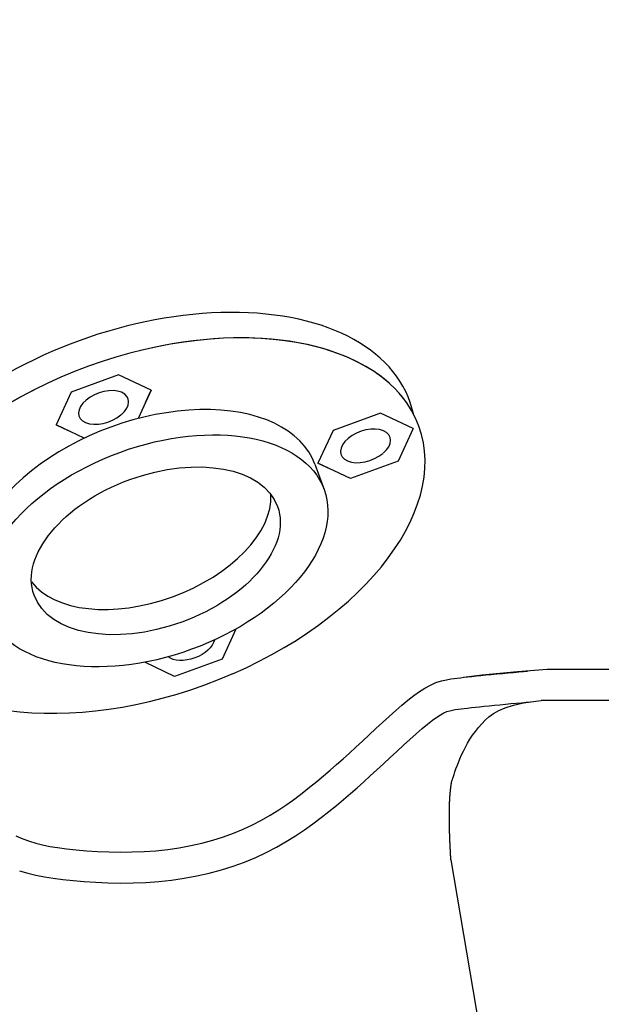
# Model space of a CAD drawing. Extents: x 40392 to 44401, y 19040 to 26291.
# Drawn here: x 42851 to 43036, y 23569 to 23883 of the extents above; entities that cross this region are included whole.
import ezdxf

# ---------------------------------------------------------------- set-up
doc = ezdxf.new("R2010")
doc.units = 0
doc.header["$LTSCALE"] = 225
doc.header["$MEASUREMENT"] = 0
doc.layers.get('DEFPOINTS').update_dxf_attribs({"linetype": 'CONTINUOUS'})
for name, color, linetype in [('141_COTAS', 141, 'CONTINUOUS'), ('211_PIE', 211, 'CONTINUOUS'), ('61_PURGA', 61, 'CONTINUOUS')]:
    doc.layers.add(name, color=color, linetype=linetype)
doc.styles.add('ROMANS', font='ROMANS.shx')
doc.dimstyles.new('DANI', dxfattribs={"dimtxt": 100, "dimasz": 75, "dimexe": 20, "dimexo": 20, "dimgap": 20, "dimtad": 1, "dimdec": 0, "dimdsep": 46, "dimtxsty": 'ROMANS', "dimblk1": 'F', "dimblk2": 'F', "dimcen": 1, "dimclrt": 256, "dimadec": 0, "dimazin": 0, "dimtfac": 1, "dimtdec": 0, "dimtix": 1, "dimtofl": 0, "dimtmove": 0, "dimatfit": 0, "dimldrblk": 'F', "dimfxl": 0, "dimtolj": 1, "dimarcsym": 0})

# ---------------------------------------------------------------- blocks, each defined once
blk = doc.blocks.new('*D6')
at = {"layer": '141_COTAS', "color": 0, "lineweight": -2}
for p, q in [((42244.4, 26290.62), (43974.97, 26290.62)), ((43954.97, 23335.62), (43954.97, 26215.62)), ((43291.86, 23260.62), (43974.97, 23260.62))]:
    blk.add_line(p, q, dxfattribs=at)
at = {"layer": '141_COTAS', "color": 0}
for points in [[(43942.47, 26215.62), (43967.47, 26215.62), (43954.97, 26290.62)], [(43942.47, 23335.62), (43967.47, 23335.62), (43954.97, 23260.62)]]:
    blk.add_solid(points, dxfattribs=at)
at = {"layer": 'DEFPOINTS', "color": 0}
for p in [(42224.4, 26290.62), (43954.97, 26290.62), (43271.86, 23260.62)]:
    blk.add_point(p, dxfattribs=at)
at = {"layer": '141_COTAS', "insert": (43884.97, 24775.62), "char_height": 100, "attachment_point": 5, "rotation": 90, "style": 'ROMANS'}
blk.add_mtext('\\A1;3030', dxfattribs=at)
blk = doc.blocks.new('F')
at = {"layer": '141_COTAS'}
blk.add_line((0, 0), (-1, 0), dxfattribs=at)
blk.add_lwpolyline([(0, 0, 0, 0.2633, 0), (-1, 0, 0.2633, 0.2633, 0)], format="xyseb", dxfattribs=at)

msp = doc.modelspace()

# ---------------------------------------------------------------- linework, layer by layer
at = {"layer": '211_PIE', "color": 7}
for p, q in [((42988.06, 23672.31), (42989.17, 23672.46)), ((42989.17, 23672.46), (42990.17, 23672.58)), ((42990.17, 23672.58), (42991.23, 23672.71)), ((42991.23, 23672.71), (42992.35, 23672.84)), ((42998.1, 23673.51), (42992.1, 23672.82)), ((42992.35, 23672.84), (42993.56, 23672.97)), ((42993.56, 23672.97), (42994.86, 23673.12)), ((42994.86, 23673.12), (42996.25, 23673.27)), ((42996.25, 23673.27), (42997.73, 23673.43)), ((42997.73, 23673.43), (42999.32, 23673.59)), ((43009.34, 23674.57), (42998.1, 23673.51)), ((42999.32, 23673.59), (43001.02, 23673.76)), ((43001.02, 23673.76), (43002.78, 23673.93)), ((43002.78, 23673.93), (43004.58, 23674.11)), ((43004.58, 23674.11), (43006.36, 23674.27)), ((43006.36, 23674.27), (43008.1, 23674.43)), ((43008.1, 23674.43), (43009.76, 23674.58)), ((43018.86, 23675.29), (43009.34, 23674.57)), ((43009.76, 23674.58), (43011.29, 23674.71)), ((43011.29, 23674.71), (43012.62, 23674.82)), ((43140.75, 23675.29), (43018.86, 23675.29)), ((42978.07, 23668.32), (42979.82, 23669.43)), ((42979.82, 23669.43), (42981.58, 23670.38)), ((42981.58, 23670.38), (42983.36, 23671.14)), ((42983.36, 23671.14), (42985.1, 23671.71)), ((42985.1, 23671.71), (42986.7, 23672.09)), ((42986.7, 23672.09), (42988.06, 23672.31)), ((42974.43, 23665.58), (42976.28, 23667.03)), ((42976.28, 23667.03), (42978.07, 23668.32)), ((42970.51, 23662.23), (42972.51, 23663.97)), ((42972.51, 23663.97), (42974.43, 23665.58)), ((42992.38, 23662.9), (42993.48, 23663.03)), ((42993.48, 23663.03), (42994.66, 23663.17)), ((42994.66, 23663.17), (42995.93, 23663.31)), ((42995.93, 23663.31), (42997.29, 23663.46)), ((42997.29, 23663.46), (42998.76, 23663.61)), ((42998.76, 23663.61), (43000.32, 23663.77)), ((43000.32, 23663.77), (43002, 23663.94)), ((43002, 23663.94), (43003.74, 23664.11)), ((43003.4, 23662.25), (43005.5, 23663.15)), ((43003.74, 23664.11), (43005.51, 23664.28)), ((43005.5, 23663.15), (43008.1, 23663.95)), ((43005.51, 23664.28), (43007.28, 23664.45)), ((43007.28, 23664.45), (43008.99, 23664.61)), ((43008.1, 23663.95), (43011.3, 23664.66)), ((43008.99, 23664.61), (43010.61, 23664.75)), ((43010.61, 23664.75), (43012.1, 23664.88)), ((43011.3, 23664.66), (43015.21, 23665.25)), ((43012.1, 23664.88), (43013.41, 23664.98)), ((43015.21, 23665.25), (43016.94, 23665.43)), ((43142.73, 23665.43), (43016.94, 23665.43)), ((42966.32, 23658.45), (42968.44, 23660.38)), ((42968.44, 23660.38), (42970.51, 23662.23)), ((42982.22, 23659.15), (42983.59, 23660.14)), ((42983.59, 23660.14), (42984.81, 23660.9)), ((42984.81, 23660.9), (42985.88, 23661.48)), ((42985.88, 23661.48), (42986.86, 23661.9)), ((42986.86, 23661.9), (42987.76, 23662.2)), ((42987.76, 23662.2), (42988.64, 23662.4)), ((42988.64, 23662.4), (42989.5, 23662.55)), ((42989.5, 23662.55), (42990.4, 23662.67)), ((42990.4, 23662.67), (42991.36, 23662.78)), ((42991.36, 23662.78), (42992.38, 23662.9)), ((42999.07, 23659.14), (43000.29, 23660.24)), ((43000.29, 23660.24), (43001.7, 23661.28)), ((43001.7, 23661.28), (43003.4, 23662.25)), ((42964.17, 23656.46), (42966.32, 23658.45)), ((42978.92, 23656.46), (42980.65, 23657.91)), ((42980.65, 23657.91), (42982.22, 23659.15)), ((42995.93, 23655.6), (42996.9, 23656.81)), ((42996.9, 23656.81), (42997.95, 23657.99)), ((42997.95, 23657.99), (42999.07, 23659.14)), ((42959.88, 23652.48), (42962.01, 23654.46)), ((42962.01, 23654.46), (42964.17, 23656.46)), ((42975.05, 23653.05), (42977.04, 23654.83)), ((42977.04, 23654.83), (42978.92, 23656.46)), ((42994.21, 23653.11), (42995.03, 23654.36)), ((42995.03, 23654.36), (42995.93, 23655.6)), ((42955.74, 23648.67), (42957.79, 23650.55)), ((42957.79, 23650.55), (42959.88, 23652.48)), ((42970.86, 23649.22), (42972.98, 23651.17)), ((42972.98, 23651.17), (42975.05, 23653.05)), ((42992.1, 23649.32), (42992.74, 23650.58)), ((42992.74, 23650.58), (42993.44, 23651.84)), ((42993.44, 23651.84), (42994.21, 23653.11)), ((42953.7, 23646.82), (42955.74, 23648.67)), ((42968.72, 23647.23), (42970.86, 23649.22)), ((42990.98, 23646.87), (42991.51, 23648.08)), ((42991.51, 23648.08), (42992.1, 23649.32)), ((42949.6, 23643.19), (42951.66, 23645)), ((42951.66, 23645), (42953.7, 23646.82)), ((42964.48, 23643.3), (42966.59, 23645.25)), ((42966.59, 23645.25), (42968.72, 23647.23)), ((42989.72, 23643.59), (42990.09, 23644.61)), ((42990.09, 23644.61), (42990.51, 23645.71)), ((42990.51, 23645.71), (42990.98, 23646.87)), ((42945.31, 23639.58), (42947.49, 23641.39)), ((42947.49, 23641.39), (42949.6, 23643.19)), ((42960.3, 23639.48), (42962.39, 23641.38)), ((42962.39, 23641.38), (42964.48, 23643.3)), ((42988.74, 23640.67), (42988.91, 23641.2)), ((42988.91, 23641.2), (42989.13, 23641.87)), ((42989.13, 23641.87), (42989.4, 23642.68)), ((42989.4, 23642.68), (42989.72, 23643.59)), ((42943.05, 23637.76), (42945.31, 23639.58)), ((42958.19, 23637.6), (42960.3, 23639.48)), ((42988.12, 23637.86), (42988.13, 23637.88)), ((42988.12, 23637.83), (42988.12, 23637.86)), ((42988.12, 23637.81), (42988.12, 23637.83)), ((42988.13, 23637.91), (42988.14, 23637.94)), ((42988.13, 23637.88), (42988.13, 23637.91)), ((42988.14, 23637.99), (42988.15, 23638.01)), ((42988.14, 23637.96), (42988.14, 23637.99)), ((42988.14, 23637.94), (42988.14, 23637.96)), ((42988.15, 23638.07), (42988.16, 23638.09)), ((42988.15, 23638.04), (42988.15, 23638.07)), ((42988.15, 23638.01), (42988.15, 23638.04)), ((42988.16, 23638.14), (42988.17, 23638.17)), ((42988.16, 23638.12), (42988.16, 23638.14)), ((42988.16, 23638.09), (42988.16, 23638.12)), ((42988.17, 23638.22), (42988.18, 23638.25)), ((42988.17, 23638.19), (42988.17, 23638.22)), ((42988.17, 23638.17), (42988.17, 23638.19)), ((42988.18, 23638.3), (42988.19, 23638.32)), ((42988.18, 23638.27), (42988.18, 23638.3)), ((42988.18, 23638.25), (42988.18, 23638.27)), ((42988.19, 23638.37), (42988.2, 23638.4)), ((42988.19, 23638.35), (42988.19, 23638.37)), ((42988.19, 23638.32), (42988.19, 23638.35)), ((42988.2, 23638.42), (42988.21, 23638.45)), ((42988.2, 23638.4), (42988.2, 23638.42)), ((42988.21, 23638.5), (42988.22, 23638.52)), ((42988.21, 23638.47), (42988.21, 23638.5)), ((42988.21, 23638.45), (42988.21, 23638.47)), ((42988.22, 23638.57), (42988.23, 23638.6)), ((42988.22, 23638.55), (42988.22, 23638.57)), ((42988.22, 23638.52), (42988.22, 23638.55)), ((42988.23, 23638.65), (42988.24, 23638.67)), ((42988.23, 23638.62), (42988.23, 23638.65)), ((42988.23, 23638.6), (42988.23, 23638.62)), ((42988.24, 23638.69), (42988.25, 23638.72)), ((42988.24, 23638.67), (42988.24, 23638.69)), ((42988.25, 23638.77), (42988.26, 23638.79)), ((42988.25, 23638.74), (42988.25, 23638.77)), ((42988.25, 23638.72), (42988.25, 23638.74)), ((42988.26, 23638.84), (42988.27, 23638.86)), ((42988.26, 23638.82), (42988.26, 23638.84)), ((42988.26, 23638.79), (42988.26, 23638.82)), ((42988.27, 23638.89), (42988.28, 23638.91)), ((42988.27, 23638.86), (42988.27, 23638.89)), ((42988.28, 23638.96), (42988.29, 23638.99)), ((42988.28, 23638.94), (42988.28, 23638.96)), ((42988.28, 23638.91), (42988.28, 23638.94)), ((42988.29, 23639.03), (42988.3, 23639.06)), ((42988.29, 23639.01), (42988.29, 23639.03)), ((42988.29, 23638.99), (42988.29, 23639.01)), ((42988.3, 23639.08), (42988.31, 23639.1)), ((42988.3, 23639.06), (42988.3, 23639.08)), ((42988.31, 23639.15), (42988.32, 23639.18)), ((42988.31, 23639.13), (42988.31, 23639.15)), ((42988.31, 23639.1), (42988.31, 23639.13)), ((42988.32, 23639.2), (42988.33, 23639.22)), ((42988.32, 23639.18), (42988.32, 23639.2)), ((42988.33, 23639.27), (42988.34, 23639.29)), ((42988.33, 23639.25), (42988.33, 23639.27)), ((42988.33, 23639.22), (42988.33, 23639.25)), ((42988.34, 23639.34), (42988.35, 23639.36)), ((42988.34, 23639.32), (42988.34, 23639.34)), ((42988.34, 23639.29), (42988.34, 23639.32)), ((42988.35, 23639.39), (42988.36, 23639.41)), ((42988.35, 23639.36), (42988.35, 23639.39)), ((42988.36, 23639.46), (42988.37, 23639.48)), ((42988.36, 23639.43), (42988.36, 23639.46)), ((42988.36, 23639.41), (42988.36, 23639.43)), ((42988.37, 23639.51), (42988.38, 23639.53)), ((42988.37, 23639.5), (42988.37, 23639.51)), ((42988.37, 23639.48), (42988.37, 23639.5)), ((42988.38, 23639.56), (42988.39, 23639.6)), ((42988.38, 23639.55), (42988.38, 23639.56)), ((42988.38, 23639.53), (42988.38, 23639.55)), ((42988.39, 23639.6), (42988.41, 23639.66)), ((42988.41, 23639.66), (42988.45, 23639.79)), ((42988.45, 23639.79), (42988.51, 23639.98)), ((42988.51, 23639.98), (42988.61, 23640.27)), ((42988.61, 23640.27), (42988.74, 23640.67)), ((42938.28, 23634.1), (42940.71, 23635.92)), ((42940.71, 23635.92), (42943.05, 23637.76)), ((42953.84, 23633.84), (42956.05, 23635.72)), ((42956.05, 23635.72), (42958.19, 23637.6)), ((42987.82, 23634.77), (42987.83, 23634.81)), ((42987.82, 23634.74), (42987.82, 23634.77)), ((42987.82, 23634.71), (42987.82, 23634.74)), ((42987.82, 23634.67), (42987.82, 23634.71)), ((42987.83, 23634.91), (42987.84, 23634.94)), ((42987.83, 23634.87), (42987.83, 23634.91)), ((42987.83, 23634.84), (42987.83, 23634.87)), ((42987.83, 23634.81), (42987.83, 23634.84)), ((42987.84, 23635.04), (42987.85, 23635.07)), ((42987.84, 23635.01), (42987.84, 23635.04)), ((42987.84, 23634.97), (42987.84, 23635.01)), ((42987.84, 23634.94), (42987.84, 23634.97)), ((42987.85, 23635.2), (42987.86, 23635.24)), ((42987.85, 23635.17), (42987.85, 23635.2)), ((42987.85, 23635.14), (42987.85, 23635.17)), ((42987.85, 23635.11), (42987.85, 23635.14)), ((42987.85, 23635.07), (42987.85, 23635.11)), ((42987.86, 23635.33), (42987.87, 23635.36)), ((42987.86, 23635.3), (42987.86, 23635.33)), ((42987.86, 23635.27), (42987.86, 23635.3)), ((42987.86, 23635.24), (42987.86, 23635.27)), ((42987.87, 23635.43), (42987.88, 23635.46)), ((42987.87, 23635.4), (42987.87, 23635.43)), ((42987.87, 23635.36), (42987.87, 23635.4)), ((42987.88, 23635.55), (42987.89, 23635.59)), ((42987.88, 23635.52), (42987.88, 23635.55)), ((42987.88, 23635.49), (42987.88, 23635.52)), ((42987.88, 23635.46), (42987.88, 23635.49)), ((42987.89, 23635.68), (42987.9, 23635.71)), ((42987.89, 23635.65), (42987.89, 23635.68)), ((42987.89, 23635.62), (42987.89, 23635.65)), ((42987.89, 23635.59), (42987.89, 23635.62)), ((42987.9, 23635.81), (42987.91, 23635.84)), ((42987.9, 23635.77), (42987.9, 23635.81)), ((42987.9, 23635.74), (42987.9, 23635.77)), ((42987.9, 23635.71), (42987.9, 23635.74)), ((42987.91, 23635.93), (42987.92, 23635.96)), ((42987.91, 23635.9), (42987.91, 23635.93)), ((42987.91, 23635.87), (42987.91, 23635.9)), ((42987.91, 23635.84), (42987.91, 23635.87)), ((42987.92, 23636.02), (42987.93, 23636.05)), ((42987.92, 23635.99), (42987.92, 23636.02)), ((42987.92, 23635.96), (42987.92, 23635.99)), ((42987.93, 23636.14), (42987.94, 23636.17)), ((42987.93, 23636.11), (42987.93, 23636.14)), ((42987.93, 23636.08), (42987.93, 23636.11)), ((42987.93, 23636.05), (42987.93, 23636.08)), ((42987.94, 23636.23), (42987.95, 23636.26)), ((42987.94, 23636.2), (42987.94, 23636.23)), ((42987.94, 23636.17), (42987.94, 23636.2)), ((42987.95, 23636.35), (42987.96, 23636.38)), ((42987.95, 23636.32), (42987.95, 23636.35)), ((42987.95, 23636.29), (42987.95, 23636.32)), ((42987.95, 23636.26), (42987.95, 23636.29)), ((42987.96, 23636.44), (42987.97, 23636.47)), ((42987.96, 23636.41), (42987.96, 23636.44)), ((42987.96, 23636.38), (42987.96, 23636.41)), ((42987.97, 23636.56), (42987.98, 23636.59)), ((42987.97, 23636.53), (42987.97, 23636.56)), ((42987.97, 23636.5), (42987.97, 23636.53)), ((42987.97, 23636.47), (42987.97, 23636.5)), ((42987.98, 23636.64), (42987.99, 23636.67)), ((42987.98, 23636.62), (42987.98, 23636.64)), ((42987.98, 23636.59), (42987.98, 23636.62)), ((42987.99, 23636.73), (42988, 23636.76)), ((42987.99, 23636.7), (42987.99, 23636.73)), ((42987.99, 23636.67), (42987.99, 23636.7)), ((42988, 23636.85), (42988.01, 23636.87)), ((42988, 23636.82), (42988, 23636.85)), ((42988, 23636.79), (42988, 23636.82)), ((42988, 23636.76), (42988, 23636.79)), ((42988.01, 23636.93), (42988.02, 23636.96)), ((42988.01, 23636.9), (42988.01, 23636.93)), ((42988.01, 23636.87), (42988.01, 23636.9)), ((42988.02, 23637.02), (42988.03, 23637.04)), ((42988.02, 23636.99), (42988.02, 23637.02)), ((42988.02, 23636.96), (42988.02, 23636.99)), ((42988.03, 23637.1), (42988.04, 23637.13)), ((42988.03, 23637.07), (42988.03, 23637.1)), ((42988.03, 23637.04), (42988.03, 23637.07)), ((42988.04, 23637.18), (42988.05, 23637.21)), ((42988.04, 23637.16), (42988.04, 23637.18)), ((42988.04, 23637.13), (42988.04, 23637.16)), ((42988.05, 23637.27), (42988.06, 23637.29)), ((42988.05, 23637.24), (42988.05, 23637.27)), ((42988.05, 23637.21), (42988.05, 23637.24)), ((42988.06, 23637.38), (42988.07, 23637.4)), ((42988.06, 23637.35), (42988.06, 23637.38)), ((42988.06, 23637.32), (42988.06, 23637.35)), ((42988.06, 23637.29), (42988.06, 23637.32)), ((42988.07, 23637.46), (42988.08, 23637.48)), ((42988.07, 23637.43), (42988.07, 23637.46)), ((42988.07, 23637.4), (42988.07, 23637.43)), ((42988.08, 23637.54), (42988.09, 23637.57)), ((42988.08, 23637.51), (42988.08, 23637.54)), ((42988.08, 23637.48), (42988.08, 23637.51)), ((42988.09, 23637.62), (42988.1, 23637.65)), ((42988.09, 23637.59), (42988.09, 23637.62)), ((42988.09, 23637.57), (42988.09, 23637.59)), ((42988.1, 23637.7), (42988.11, 23637.73)), ((42988.1, 23637.67), (42988.1, 23637.7)), ((42988.1, 23637.65), (42988.1, 23637.67)), ((42988.11, 23637.78), (42988.12, 23637.81)), ((42988.11, 23637.75), (42988.11, 23637.78)), ((42988.11, 23637.73), (42988.11, 23637.75)), ((42933.17, 23630.57), (42935.77, 23632.31)), ((42935.77, 23632.31), (42938.28, 23634.1)), ((42949.19, 23630.03), (42951.57, 23631.95)), ((42951.57, 23631.95), (42953.84, 23633.84)), ((42987.67, 23631.52), (42987.68, 23631.56)), ((42987.68, 23631.89), (42987.69, 23631.93)), ((42987.68, 23631.85), (42987.68, 23631.89)), ((42987.68, 23631.81), (42987.68, 23631.85)), ((42987.68, 23631.77), (42987.68, 23631.81)), ((42987.68, 23631.73), (42987.68, 23631.77)), ((42987.68, 23631.69), (42987.68, 23631.73)), ((42987.68, 23631.65), (42987.68, 23631.69)), ((42987.68, 23631.6), (42987.68, 23631.65)), ((42987.68, 23631.56), (42987.68, 23631.6)), ((42987.69, 23632.21), (42987.7, 23632.25)), ((42987.69, 23632.17), (42987.69, 23632.21)), ((42987.69, 23632.13), (42987.69, 23632.17)), ((42987.69, 23632.09), (42987.69, 23632.13)), ((42987.69, 23632.05), (42987.69, 23632.09)), ((42987.69, 23632.01), (42987.69, 23632.05)), ((42987.69, 23631.97), (42987.69, 23632.01)), ((42987.69, 23631.93), (42987.69, 23631.97)), ((42987.7, 23632.49), (42987.71, 23632.53)), ((42987.7, 23632.45), (42987.7, 23632.49)), ((42987.7, 23632.41), (42987.7, 23632.45)), ((42987.7, 23632.37), (42987.7, 23632.41)), ((42987.7, 23632.33), (42987.7, 23632.37)), ((42987.7, 23632.29), (42987.7, 23632.33)), ((42987.7, 23632.25), (42987.7, 23632.29)), ((42987.71, 23632.72), (42987.72, 23632.76)), ((42987.71, 23632.68), (42987.71, 23632.72)), ((42987.71, 23632.65), (42987.71, 23632.68)), ((42987.71, 23632.61), (42987.71, 23632.65)), ((42987.71, 23632.57), (42987.71, 23632.61)), ((42987.71, 23632.53), (42987.71, 23632.57)), ((42987.72, 23632.99), (42987.73, 23633.03)), ((42987.72, 23632.95), (42987.72, 23632.99)), ((42987.72, 23632.92), (42987.72, 23632.95)), ((42987.72, 23632.88), (42987.72, 23632.92)), ((42987.72, 23632.84), (42987.72, 23632.88)), ((42987.72, 23632.8), (42987.72, 23632.84)), ((42987.72, 23632.76), (42987.72, 23632.8)), ((42987.73, 23633.22), (42987.74, 23633.25)), ((42987.73, 23633.18), (42987.73, 23633.22)), ((42987.73, 23633.14), (42987.73, 23633.18)), ((42987.73, 23633.11), (42987.73, 23633.14)), ((42987.73, 23633.07), (42987.73, 23633.11)), ((42987.73, 23633.03), (42987.73, 23633.07)), ((42987.74, 23633.4), (42987.75, 23633.44)), ((42987.74, 23633.37), (42987.74, 23633.4)), ((42987.74, 23633.33), (42987.74, 23633.37)), ((42987.74, 23633.29), (42987.74, 23633.33)), ((42987.74, 23633.25), (42987.74, 23633.29)), ((42987.75, 23633.62), (42987.76, 23633.66)), ((42987.75, 23633.59), (42987.75, 23633.62)), ((42987.75, 23633.55), (42987.75, 23633.59)), ((42987.75, 23633.51), (42987.75, 23633.55)), ((42987.75, 23633.48), (42987.75, 23633.51)), ((42987.75, 23633.44), (42987.75, 23633.48)), ((42987.76, 23633.8), (42987.77, 23633.84)), ((42987.76, 23633.77), (42987.76, 23633.8)), ((42987.76, 23633.73), (42987.76, 23633.77)), ((42987.76, 23633.7), (42987.76, 23633.73)), ((42987.76, 23633.66), (42987.76, 23633.7)), ((42987.77, 23633.98), (42987.78, 23634.02)), ((42987.77, 23633.95), (42987.77, 23633.98)), ((42987.77, 23633.91), (42987.77, 23633.95)), ((42987.77, 23633.87), (42987.77, 23633.91)), ((42987.77, 23633.84), (42987.77, 23633.87)), ((42987.78, 23634.16), (42987.79, 23634.19)), ((42987.78, 23634.12), (42987.78, 23634.16)), ((42987.78, 23634.09), (42987.78, 23634.12)), ((42987.78, 23634.05), (42987.78, 23634.09)), ((42987.78, 23634.02), (42987.78, 23634.05)), ((42987.79, 23634.33), (42987.8, 23634.37)), ((42987.79, 23634.3), (42987.79, 23634.33)), ((42987.79, 23634.26), (42987.79, 23634.3)), ((42987.79, 23634.23), (42987.79, 23634.26)), ((42987.79, 23634.19), (42987.79, 23634.23)), ((42987.8, 23634.47), (42987.81, 23634.5)), ((42987.8, 23634.44), (42987.8, 23634.47)), ((42987.8, 23634.4), (42987.8, 23634.44)), ((42987.8, 23634.37), (42987.8, 23634.4)), ((42987.81, 23634.64), (42987.82, 23634.67)), ((42987.81, 23634.61), (42987.81, 23634.64)), ((42987.81, 23634.57), (42987.81, 23634.61)), ((42987.81, 23634.54), (42987.81, 23634.57)), ((42987.81, 23634.5), (42987.81, 23634.54)), ((42927.7, 23627.29), (42930.48, 23628.89)), ((42930.48, 23628.89), (42933.17, 23630.57)), ((42946.71, 23628.09), (42949.19, 23630.03)), ((42987.64, 23629.91), (42987.65, 23629.95)), ((42987.64, 23629.86), (42987.64, 23629.91)), ((42987.64, 23629.82), (42987.64, 23629.86)), ((42987.64, 23629.77), (42987.64, 23629.82)), ((42987.64, 23629.73), (42987.64, 23629.77)), ((42987.64, 23629.68), (42987.64, 23629.73)), ((42987.64, 23629.63), (42987.64, 23629.68)), ((42987.64, 23629.59), (42987.64, 23629.63)), ((42987.64, 23629.54), (42987.64, 23629.59)), ((42987.64, 23629.49), (42987.64, 23629.54)), ((42987.64, 23629.45), (42987.64, 23629.49)), ((42987.64, 23629.4), (42987.64, 23629.45)), ((42987.64, 23629.35), (42987.64, 23629.4)), ((42987.64, 23629.31), (42987.64, 23629.35)), ((42987.64, 23629.26), (42987.64, 23629.31)), ((42987.64, 23629.21), (42987.64, 23629.26)), ((42987.64, 23629.16), (42987.64, 23629.21)), ((42987.64, 23629.12), (42987.64, 23629.16)), ((42987.64, 23629.07), (42987.64, 23629.12)), ((42987.64, 23629.02), (42987.64, 23629.07)), ((42987.64, 23628.97), (42987.64, 23629.02)), ((42987.64, 23628.93), (42987.64, 23628.97)), ((42987.64, 23628.88), (42987.64, 23628.93)), ((42987.64, 23628.83), (42987.64, 23628.88)), ((42987.64, 23628.78), (42987.64, 23628.83)), ((42987.64, 23628.73), (42987.64, 23628.78)), ((42987.64, 23628.68), (42987.64, 23628.73)), ((42987.64, 23628.64), (42987.64, 23628.68)), ((42987.64, 23628.59), (42987.64, 23628.64)), ((42987.64, 23628.54), (42987.64, 23628.59)), ((42987.64, 23628.49), (42987.64, 23628.54)), ((42987.64, 23628.44), (42987.64, 23628.49)), ((42987.64, 23628.39), (42987.64, 23628.44)), ((42987.65, 23630.62), (42987.66, 23630.67)), ((42987.65, 23630.58), (42987.65, 23630.62)), ((42987.65, 23630.54), (42987.65, 23630.58)), ((42987.65, 23630.49), (42987.65, 23630.54)), ((42987.65, 23630.45), (42987.65, 23630.49)), ((42987.65, 23630.41), (42987.65, 23630.45)), ((42987.65, 23630.36), (42987.65, 23630.41)), ((42987.65, 23630.32), (42987.65, 23630.36)), ((42987.65, 23630.27), (42987.65, 23630.32)), ((42987.65, 23630.23), (42987.65, 23630.27)), ((42987.65, 23630.18), (42987.65, 23630.23)), ((42987.65, 23630.14), (42987.65, 23630.18)), ((42987.65, 23630.09), (42987.65, 23630.14)), ((42987.65, 23630.04), (42987.65, 23630.09)), ((42987.65, 23630), (42987.65, 23630.04)), ((42987.65, 23629.95), (42987.65, 23630)), ((42987.66, 23631.1), (42987.67, 23631.14)), ((42987.66, 23631.06), (42987.66, 23631.1)), ((42987.66, 23631.02), (42987.66, 23631.06)), ((42987.66, 23630.97), (42987.66, 23631.02)), ((42987.66, 23630.93), (42987.66, 23630.97)), ((42987.66, 23630.89), (42987.66, 23630.93)), ((42987.66, 23630.84), (42987.66, 23630.89)), ((42987.66, 23630.8), (42987.66, 23630.84)), ((42987.66, 23630.76), (42987.66, 23630.8)), ((42987.66, 23630.71), (42987.66, 23630.76)), ((42987.66, 23630.67), (42987.66, 23630.71)), ((42987.67, 23631.48), (42987.67, 23631.52)), ((42987.67, 23631.44), (42987.67, 23631.48)), ((42987.67, 23631.4), (42987.67, 23631.44)), ((42987.67, 23631.35), (42987.67, 23631.4)), ((42987.67, 23631.31), (42987.67, 23631.35)), ((42987.67, 23631.27), (42987.67, 23631.31)), ((42987.67, 23631.23), (42987.67, 23631.27)), ((42987.67, 23631.19), (42987.67, 23631.23)), ((42987.67, 23631.14), (42987.67, 23631.19)), ((42921.85, 23624.39), (42924.83, 23625.79)), ((42924.83, 23625.79), (42927.7, 23627.29)), ((42941.38, 23624.19), (42944.11, 23626.14)), ((42944.11, 23626.14), (42946.71, 23628.09)), ((42987.64, 23628.34), (42987.64, 23628.39)), ((42987.64, 23628.29), (42987.64, 23628.34)), ((42987.64, 23628.24), (42987.64, 23628.29)), ((42987.64, 23628.19), (42987.64, 23628.24)), ((42987.64, 23628.14), (42987.64, 23628.19)), ((42987.64, 23628.09), (42987.64, 23628.14)), ((42987.64, 23628.04), (42987.64, 23628.09)), ((42987.64, 23627.99), (42987.64, 23628.04)), ((42987.64, 23627.94), (42987.64, 23627.99)), ((42987.64, 23627.89), (42987.64, 23627.94)), ((42987.64, 23627.84), (42987.64, 23627.89)), ((42987.64, 23627.79), (42987.64, 23627.84)), ((42987.64, 23627.74), (42987.64, 23627.79)), ((42987.64, 23627.69), (42987.64, 23627.74)), ((42987.64, 23627.64), (42987.64, 23627.69)), ((42987.64, 23627.58), (42987.64, 23627.64)), ((42987.64, 23627.53), (42987.64, 23627.58)), ((42987.64, 23627.48), (42987.64, 23627.53)), ((42987.64, 23627.43), (42987.64, 23627.48)), ((42987.64, 23627.38), (42987.64, 23627.43)), ((42987.64, 23627.33), (42987.64, 23627.38)), ((42987.64, 23627.28), (42987.64, 23627.33)), ((42987.64, 23627.22), (42987.64, 23627.28)), ((42987.64, 23627.17), (42987.64, 23627.22)), ((42987.65, 23627.12), (42987.64, 23627.17)), ((42987.65, 23627.06), (42987.65, 23627.12)), ((42987.65, 23627.01), (42987.65, 23627.06)), ((42987.65, 23626.96), (42987.65, 23627.01)), ((42987.65, 23626.91), (42987.65, 23626.96)), ((42987.65, 23626.85), (42987.65, 23626.91)), ((42987.65, 23626.8), (42987.65, 23626.85)), ((42987.65, 23626.75), (42987.65, 23626.8)), ((42987.65, 23626.69), (42987.65, 23626.75)), ((42987.65, 23626.64), (42987.65, 23626.69)), ((42987.65, 23626.59), (42987.65, 23626.64)), ((42987.65, 23626.53), (42987.65, 23626.59)), ((42987.65, 23626.48), (42987.65, 23626.53)), ((42987.65, 23626.43), (42987.65, 23626.48)), ((42987.65, 23626.37), (42987.65, 23626.43)), ((42987.66, 23626.32), (42987.65, 23626.37)), ((42987.66, 23626.26), (42987.66, 23626.32)), ((42987.66, 23626.21), (42987.66, 23626.26)), ((42987.66, 23626.15), (42987.66, 23626.21)), ((42987.66, 23626.1), (42987.66, 23626.15)), ((42987.66, 23626.04), (42987.66, 23626.1)), ((42987.66, 23625.99), (42987.66, 23626.04)), ((42987.66, 23625.93), (42987.66, 23625.99)), ((42987.66, 23625.88), (42987.66, 23625.93)), ((42987.66, 23625.82), (42987.66, 23625.88)), ((42987.66, 23625.77), (42987.66, 23625.82)), ((42987.67, 23625.71), (42987.66, 23625.77)), ((42987.67, 23625.65), (42987.67, 23625.71)), ((42987.67, 23625.6), (42987.67, 23625.65)), ((42987.67, 23625.54), (42987.67, 23625.6)), ((42987.67, 23625.49), (42987.67, 23625.54)), ((42987.67, 23625.43), (42987.67, 23625.49)), ((42987.67, 23625.37), (42987.67, 23625.43)), ((42987.67, 23625.32), (42987.67, 23625.37)), ((42987.67, 23625.26), (42987.67, 23625.32)), ((42987.68, 23625.2), (42987.67, 23625.26)), ((42849.23, 23622.23), (42851.48, 23621.28)), ((42915.5, 23621.95), (42918.75, 23623.11)), ((42918.75, 23623.11), (42921.85, 23624.39)), ((42935.56, 23620.42), (42938.54, 23622.28)), ((42938.54, 23622.28), (42941.38, 23624.19)), ((42987.68, 23625.14), (42987.68, 23625.2)), ((42987.68, 23625.09), (42987.68, 23625.14)), ((42987.68, 23625.03), (42987.68, 23625.09)), ((42987.68, 23624.97), (42987.68, 23625.03)), ((42987.68, 23624.91), (42987.68, 23624.97)), ((42987.68, 23624.86), (42987.68, 23624.91)), ((42987.68, 23624.8), (42987.68, 23624.86)), ((42987.69, 23624.74), (42987.68, 23624.8)), ((42987.69, 23624.68), (42987.69, 23624.74)), ((42987.69, 23624.62), (42987.69, 23624.68)), ((42987.69, 23624.57), (42987.69, 23624.62)), ((42987.69, 23624.51), (42987.69, 23624.57)), ((42987.69, 23624.45), (42987.69, 23624.51)), ((42987.69, 23624.39), (42987.69, 23624.45)), ((42987.7, 23624.33), (42987.69, 23624.39)), ((42987.7, 23624.27), (42987.7, 23624.33)), ((42987.7, 23624.21), (42987.7, 23624.27)), ((42987.7, 23624.15), (42987.7, 23624.21)), ((42987.7, 23624.09), (42987.7, 23624.15)), ((42987.7, 23624.03), (42987.7, 23624.09)), ((42987.71, 23623.97), (42987.7, 23624.03)), ((42987.71, 23623.91), (42987.71, 23623.97)), ((42987.71, 23623.85), (42987.71, 23623.91)), ((42987.71, 23623.79), (42987.71, 23623.85)), ((42987.71, 23623.73), (42987.71, 23623.79)), ((42987.71, 23623.67), (42987.71, 23623.73)), ((42987.72, 23623.61), (42987.71, 23623.67)), ((42987.72, 23623.55), (42987.72, 23623.61)), ((42987.72, 23623.49), (42987.72, 23623.55)), ((42987.72, 23623.43), (42987.72, 23623.49)), ((42987.72, 23623.36), (42987.72, 23623.43)), ((42987.72, 23623.3), (42987.72, 23623.36)), ((42987.73, 23623.24), (42987.72, 23623.3)), ((42987.73, 23623.18), (42987.73, 23623.24)), ((42987.73, 23623.12), (42987.73, 23623.18)), ((42987.73, 23623.06), (42987.73, 23623.12)), ((42987.73, 23622.99), (42987.73, 23623.06)), ((42987.74, 23622.93), (42987.73, 23622.99)), ((42987.74, 23622.87), (42987.74, 23622.93)), ((42987.74, 23622.81), (42987.74, 23622.87)), ((42987.74, 23622.74), (42987.74, 23622.81)), ((42987.74, 23622.68), (42987.74, 23622.74)), ((42987.75, 23622.62), (42987.74, 23622.68)), ((42987.75, 23622.56), (42987.75, 23622.62)), ((42987.75, 23622.49), (42987.75, 23622.56)), ((42987.75, 23622.43), (42987.75, 23622.49)), ((42987.76, 23622.36), (42987.75, 23622.43)), ((42987.76, 23622.3), (42987.76, 23622.36)), ((42987.76, 23622.23), (42987.76, 23622.3)), ((42987.76, 23622.17), (42987.76, 23622.23)), ((42987.76, 23622.11), (42987.76, 23622.17)), ((42851.48, 23621.28), (42853.59, 23620.51)), ((42853.59, 23620.51), (42855.67, 23619.88)), ((42855.67, 23619.88), (42857.81, 23619.36)), ((42857.81, 23619.36), (42860.1, 23618.91)), ((42901.43, 23618.47), (42905.08, 23619.15)), ((42905.08, 23619.15), (42908.65, 23619.96)), ((42908.65, 23619.96), (42912.13, 23620.89)), ((42912.13, 23620.89), (42915.5, 23621.95)), ((42932.45, 23618.64), (42935.56, 23620.42)), ((42987.77, 23622.04), (42987.76, 23622.11)), ((42987.77, 23621.98), (42987.77, 23622.04)), ((42987.77, 23621.91), (42987.77, 23621.98)), ((42987.77, 23621.85), (42987.77, 23621.91)), ((42987.78, 23621.78), (42987.77, 23621.85)), ((42987.78, 23621.72), (42987.78, 23621.78)), ((42987.78, 23621.65), (42987.78, 23621.72)), ((42987.78, 23621.59), (42987.78, 23621.65)), ((42987.79, 23621.52), (42987.78, 23621.59)), ((42987.79, 23621.46), (42987.79, 23621.52)), ((42987.79, 23621.39), (42987.79, 23621.46)), ((42987.79, 23621.32), (42987.79, 23621.39)), ((42987.8, 23621.26), (42987.79, 23621.32)), ((42987.8, 23621.19), (42987.8, 23621.26)), ((42987.8, 23621.12), (42987.8, 23621.19)), ((42987.8, 23621.06), (42987.8, 23621.12)), ((42987.81, 23620.99), (42987.8, 23621.06)), ((42987.81, 23620.92), (42987.81, 23620.99)), ((42987.81, 23620.86), (42987.81, 23620.92)), ((42987.81, 23620.79), (42987.81, 23620.86)), ((42987.82, 23620.72), (42987.81, 23620.79)), ((42987.82, 23620.66), (42987.82, 23620.72)), ((42987.82, 23620.59), (42987.82, 23620.66)), ((42987.83, 23620.52), (42987.82, 23620.59)), ((42987.83, 23620.45), (42987.83, 23620.52)), ((42987.83, 23620.38), (42987.83, 23620.45)), ((42987.83, 23620.32), (42987.83, 23620.38)), ((42987.84, 23620.25), (42987.83, 23620.32)), ((42987.84, 23620.18), (42987.84, 23620.25)), ((42987.84, 23620.11), (42987.84, 23620.18)), ((42987.85, 23620.04), (42987.84, 23620.11)), ((42987.85, 23619.97), (42987.85, 23620.04)), ((42987.85, 23619.9), (42987.85, 23619.97)), ((42987.85, 23619.83), (42987.85, 23619.9)), ((42987.86, 23619.76), (42987.85, 23619.83)), ((42987.86, 23619.69), (42987.86, 23619.76)), ((42987.86, 23619.62), (42987.86, 23619.69)), ((42987.87, 23619.55), (42987.86, 23619.62)), ((42987.87, 23619.48), (42987.87, 23619.55)), ((42987.87, 23619.41), (42987.87, 23619.48)), ((42987.88, 23619.34), (42987.87, 23619.41)), ((42987.88, 23619.27), (42987.88, 23619.34)), ((42987.88, 23619.2), (42987.88, 23619.27)), ((42987.89, 23619.13), (42987.88, 23619.2)), ((42987.89, 23619.06), (42987.89, 23619.13)), ((42987.89, 23618.99), (42987.89, 23619.06)), ((42987.9, 23618.91), (42987.89, 23618.99)), ((42860.1, 23618.91), (42862.62, 23618.51)), ((42862.62, 23618.51), (42865.43, 23618.15)), ((42865.43, 23618.15), (42868.52, 23617.82)), ((42868.52, 23617.82), (42871.84, 23617.53)), ((42871.84, 23617.53), (42875.32, 23617.3)), ((42875.32, 23617.3), (42878.94, 23617.15)), ((42878.94, 23617.15), (42882.66, 23617.08)), ((42882.66, 23617.08), (42886.44, 23617.11)), ((42886.44, 23617.11), (42890.23, 23617.25)), ((42890.23, 23617.25), (42894, 23617.52)), ((42894, 23617.52), (42897.74, 23617.93)), ((42897.74, 23617.93), (42901.43, 23618.47)), ((42925.82, 23615.36), (42929.21, 23616.94)), ((42929.21, 23616.94), (42932.45, 23618.64)), ((42987.9, 23618.84), (42987.9, 23618.91)), ((42987.9, 23618.77), (42987.9, 23618.84)), ((42987.91, 23618.7), (42987.9, 23618.77)), ((42987.91, 23618.63), (42987.91, 23618.7)), ((42987.91, 23618.56), (42987.91, 23618.63)), ((42987.92, 23618.48), (42987.91, 23618.56)), ((42987.92, 23618.41), (42987.92, 23618.48)), ((42987.92, 23618.34), (42987.92, 23618.41)), ((42987.93, 23618.27), (42987.92, 23618.34)), ((42987.93, 23618.19), (42987.93, 23618.27)), ((42987.93, 23618.12), (42987.93, 23618.19)), ((42987.94, 23618.04), (42987.93, 23618.12)), ((42987.94, 23617.97), (42987.94, 23618.04)), ((42987.95, 23617.9), (42987.94, 23617.97)), ((42987.95, 23617.82), (42987.95, 23617.9)), ((42987.95, 23617.75), (42987.95, 23617.82)), ((42987.96, 23617.67), (42987.95, 23617.75)), ((42987.96, 23617.6), (42987.96, 23617.67)), ((42987.96, 23617.53), (42987.96, 23617.6)), ((42987.97, 23617.46), (42987.96, 23617.53)), ((42987.97, 23617.4), (42987.97, 23617.46)), ((42987.97, 23617.34), (42987.97, 23617.4)), ((42987.98, 23617.29), (42987.97, 23617.34)), ((42987.98, 23617.25), (42987.98, 23617.29)), ((42987.98, 23617.22), (42987.98, 23617.25)), ((42987.98, 23617.19), (42987.98, 23617.22)), ((42987.98, 23617.17), (42987.98, 23617.19)), ((42987.98, 23617.14), (42987.98, 23617.17)), ((42987.99, 23617.11), (42987.98, 23617.14)), ((42987.99, 23617.07), (42987.99, 23617.11)), ((42987.99, 23617.01), (42987.99, 23617.07)), ((42987.99, 23616.95), (42987.99, 23617.01)), ((42988, 23616.86), (42987.99, 23616.95)), ((42988, 23616.76), (42988, 23616.86)), ((42988.01, 23616.65), (42988, 23616.76)), ((42988.02, 23616.52), (42988.01, 23616.65)), ((42988.02, 23616.4), (42988.02, 23616.52)), ((42988.03, 23616.27), (42988.02, 23616.4)), ((42988.04, 23616.14), (42988.03, 23616.27)), ((42988.04, 23616.02), (42988.04, 23616.14)), ((42988.05, 23615.91), (42988.04, 23616.02)), ((42988.06, 23615.8), (42988.05, 23615.91)), ((42918.65, 23612.59), (42922.3, 23613.9)), ((42922.3, 23613.9), (42925.82, 23615.36)), ((42988.06, 23615.67), (42988.06, 23615.8)), ((42988.07, 23615.54), (42988.06, 23615.67)), ((42988.08, 23615.37), (42988.07, 23615.54)), ((42988.09, 23615.18), (42988.08, 23615.37)), ((42988.1, 23614.94), (42988.09, 23615.18)), ((42988.12, 23614.65), (42988.1, 23614.94)), ((42988.12, 23614.65), (43035.11, 23337.95)), ((42850.48, 23611.14), (42853.06, 23610.36)), ((42853.06, 23610.36), (42855.68, 23609.72)), ((42855.68, 23609.72), (42858.38, 23609.19)), ((42907.07, 23609.48), (42911.01, 23610.37)), ((42911.01, 23610.37), (42914.88, 23611.41)), ((42914.88, 23611.41), (42918.65, 23612.59)), ((42858.38, 23609.19), (42861.23, 23608.74)), ((42861.23, 23608.74), (42864.28, 23608.35)), ((42864.28, 23608.35), (42867.57, 23608)), ((42867.57, 23608), (42871.08, 23607.69)), ((42871.08, 23607.69), (42874.78, 23607.45)), ((42874.78, 23607.45), (42878.64, 23607.28)), ((42878.64, 23607.28), (42882.61, 23607.21)), ((42882.61, 23607.21), (42886.67, 23607.24)), ((42886.67, 23607.24), (42890.77, 23607.4)), ((42890.77, 23607.4), (42894.89, 23607.69)), ((42894.89, 23607.69), (42898.99, 23608.14)), ((42898.99, 23608.14), (42903.05, 23608.74)), ((42903.05, 23608.74), (42907.07, 23609.48))]:
    msp.add_line(p, q, dxfattribs=at)
at = {"layer": '61_PURGA', "color": 7}
for p, q in [((42882.09, 23769.4), (42866.89, 23763.87)), ((42892.48, 23764.47), (42882.09, 23769.4)), ((42866.89, 23763.87), (42862.1, 23753.41)), ((42892.48, 23764.47), (42888.34, 23755.42)), ((42890.69, 23760.54), (42892.48, 23764.47)), ((42965.69, 23757.16), (42950.5, 23751.63)), ((42976.09, 23752.23), (42965.69, 23757.16)), ((42862.1, 23753.41), (42866, 23751.56)), ((42871.09, 23749.15), (42862.1, 23753.41)), ((42950.5, 23751.63), (42945.7, 23741.17)), ((42976.09, 23752.23), (42971.29, 23741.77)), ((42971.29, 23741.77), (42956.1, 23736.24)), ((42944.73, 23740.82), (42947.67, 23732.75)), ((42956.1, 23736.24), (42945.7, 23741.17)), ((42945.7, 23741.17), (42949.61, 23739.32)), ((42919.51, 23688.24), (42915.12, 23678.65)), ((42899.92, 23673.12), (42890.39, 23677.65)), ((42915.12, 23678.65), (42899.92, 23673.12))]:
    msp.add_line(p, q, dxfattribs=at)
for centre, major_axis, start_param, end_param in [((42891.01, 23721.26), (86.92, 31.64), -1.466897, 4.815184), ((42888.04, 23729.4), (86.92, 31.64), -0.080102, 3.221692), ((42891.01, 23721.26), (86.92, 31.64), 0.187682, 1.383112), ((42891.01, 23721.26), (86.92, 31.64), 1.758479, 2.953908), ((42891.01, 23721.26), (53.72, 19.55), -0.000001, 3.141592), ((42877.29, 23758.94), (7.81, 2.84), -1.004001, 5.265404), ((42893.94, 23713.2), (53.72, 19.55), -0.000001, 6.283184), ((42960.9, 23746.7), (7.81, 2.84), -1.004001, 5.265404), ((42893.94, 23713.2), (38.85, 14.14), -0.000001, 6.283184), ((42891.01, 23721.26), (38.85, 14.14), 3.320006, 6.10477)]:
    msp.add_ellipse(centre, major_axis=major_axis, ratio=0.585, start_param=start_param, end_param=end_param, dxfattribs=at)
at = {"layer": '61_PURGA', "color": 7, "extrusion": (0, 0, -1)}
msp.add_ellipse((42904.72, 23683.59), major_axis=(7.81, 2.84), ratio=0.585, start_param=0.339724, end_param=2.801871, dxfattribs=at)

# ---------------------------------------------------------------- dimensions: what is measured, and where the dimension line sits
at = {"layer": '141_COTAS', "color": 4}
dim = msp.add_linear_dim(base=(43954.97, 26290.62), p1=(43271.86, 23260.62), p2=(42224.4, 26290.62), angle=90, dimstyle='DANI', dxfattribs=at)
dim.commit()
dim.dimension.update_dxf_attribs({"geometry": '*D6', "text_midpoint": (43884.97, 24775.62)})

doc.saveas('drawing.dxf')
